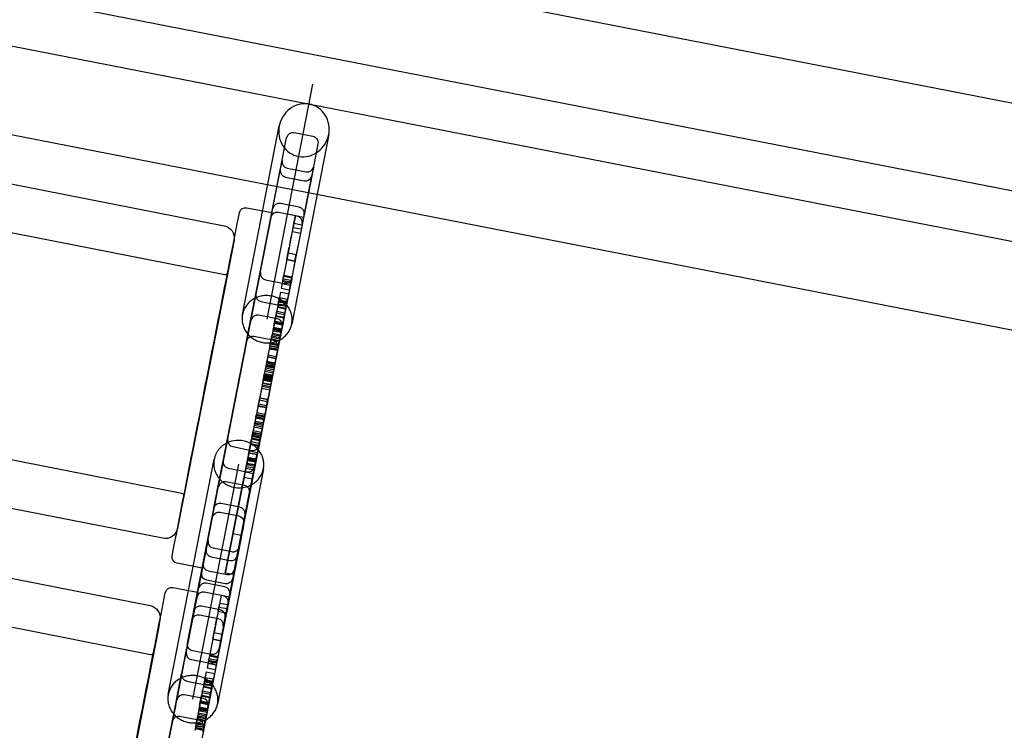
# Model space of a CAD drawing. Units: millimetres. Extents: x 98321 to 127470, y -10936 to 6803.
# Drawn here: x 111953 to 112346, y -2598 to -2315 of the extents above; entities that cross this region are included whole.
import ezdxf

# ---------------------------------------------------------------- set-up
doc = ezdxf.new("R2010")
doc.units = ezdxf.units.MM
doc.header["$LTSCALE"] = 500
doc.layers.add('Make2D', color=7, linetype='Continuous', true_color=0x000000)
doc.layers.add('Rope$SPEED TUNNEL FOM STEPPER  ROPE', color=40, linetype='Continuous', true_color=0xffbf00)

msp = doc.modelspace()

# ---------------------------------------------------------------- linework, layer by layer
at = {"layer": 'Make2D', "color": 18, "lineweight": -3, "true_color": 0x000000}
for p, q in [((110981.792, -2081.302), (112654.943, -2408.108)), ((110898.845, -2099.613), (112702.03, -2452.368)), ((112698.19, -2471.996), (110895.006, -2119.241)), ((112637.901, -2495.359), (110964.747, -2168.553)), ((111558.699, -2303.875), (112034.923, -2397.292)), ((111551.107, -2321.799), (112035.181, -2416.756)), ((112042.215, -2432.648), (112056.878, -2357.501)), ((112076.594, -2360.89), (112061.845, -2436.478)), ((112062.84, -2360.121), (112070.315, -2361.587)), ((112054.385, -2390.186), (112058.059, -2371.447)), ((112070.489, -2374.041), (112066.906, -2392.305)), ((112070.524, -2373.87), (112070.489, -2374.041)), ((112053.764, -2393.025), (112057.296, -2375.005)), ((112057.302, -2374.975), (112057.296, -2375.004)), ((112059.316, -2377.896), (112066.794, -2379.363)), ((112060.078, -2374.345), (112067.556, -2375.812)), ((112069.763, -2377.42), (112067.876, -2386.996)), ((112064.797, -2389.874), (112057.32, -2388.407)), ((112067.876, -2386.996), (112066.539, -2393.827)), ((112044.02, -2390.087), (112053.962, -2392.038)), ((112053.99, -2392.043), (112045.077, -2437.146)), ((112053.22, -2396.087), (112053.99, -2392.043)), ((112053.623, -2393.736), (112053.764, -2393.025)), ((112053.962, -2392.038), (112053.99, -2392.043)), ((112064.036, -2393.425), (112056.558, -2391.958)), ((112063.346, -2393.201), (112061.825, -2400.945)), ((112062.723, -2396.425), (112063.346, -2393.201)), ((112063.346, -2393.201), (112066.588, -2393.837)), ((112066.588, -2393.837), (112065.066, -2401.581)), ((112065.963, -2397.064), (112066.588, -2393.837)), ((112066.539, -2393.827), (112066.05, -2396.345)), ((112066.906, -2392.306), (112066.812, -2392.795)), ((112062.104, -2399.585), (112062.715, -2396.427)), ((112065.954, -2397.062), (112062.715, -2396.427)), ((112065.956, -2397.063), (112065.346, -2400.221)), ((112061.825, -2400.945), (112060.428, -2408.07)), ((112062.104, -2399.585), (112065.333, -2400.219)), ((112065.651, -2398.678), (112062.41, -2398.043)), ((112065.066, -2401.581), (112063.669, -2408.706)), ((112061.051, -2404.945), (112061.671, -2401.789)), ((112064.292, -2405.581), (112063.676, -2408.707)), ((112064.912, -2402.425), (112064.292, -2405.581)), ((112018.068, -2503.993), (111533.994, -2409.037)), ((112038.246, -2406.422), (112027.66, -2460.581)), ((112060.427, -2408.07), (112059.9, -2410.751)), ((112059.918, -2410.702), (112060.888, -2405.787)), ((112063.645, -2408.859), (112060.404, -2408.223)), ((112060.427, -2408.07), (112063.668, -2408.706)), ((112060.888, -2405.787), (112060.889, -2405.784)), ((112063.668, -2408.706), (112063.141, -2411.386)), ((112063.159, -2411.338), (112063.68, -2408.708)), ((112059.9, -2410.751), (112058.609, -2417.35)), ((112059.9, -2410.751), (112063.141, -2411.386)), ((112063.151, -2411.336), (112059.918, -2410.702)), ((112063.141, -2411.386), (112061.851, -2417.986)), ((112036.342, -2416.023), (112027.564, -2460.556)), ((112045.702, -2434.697), (112049.375, -2415.966)), ((112058.609, -2417.35), (112058.182, -2419.493)), ((112058.413, -2418.383), (112058.613, -2417.351)), ((112058.609, -2417.35), (112061.851, -2417.986)), ((112058.686, -2416.973), (112061.927, -2417.609)), ((112051.395, -2418.861), (112058.872, -2420.328)), ((112058.182, -2419.493), (112057.657, -2422.163)), ((112058.192, -2419.495), (112058.004, -2420.463)), ((112061.245, -2421.099), (112058.004, -2420.463)), ((112058.188, -2419.494), (112061.423, -2420.129)), ((112058.275, -2419.065), (112061.509, -2419.699)), ((112058.28, -2419.062), (112058.413, -2418.383)), ((112058.413, -2418.383), (112061.648, -2419.018)), ((112061.841, -2418.386), (112059.171, -2431.955)), ((112061.423, -2420.129), (112060.898, -2422.799)), ((112061.433, -2420.131), (112061.245, -2421.099)), ((112061.851, -2417.986), (112061.423, -2420.129)), ((112061.52, -2419.702), (112061.654, -2419.019)), ((112045.071, -2437.145), (112047.534, -2424.547)), ((112047.541, -2424.513), (112047.535, -2424.542)), ((112057.351, -2423.724), (112056.954, -2425.742)), ((112057.351, -2423.724), (112060.592, -2424.36)), ((112057.657, -2422.163), (112060.898, -2422.799)), ((112060.592, -2424.36), (112060.196, -2426.378)), ((112010.476, -2521.917), (111534.252, -2428.5)), ((112049.555, -2427.433), (112057.033, -2428.9)), ((112056.954, -2425.742), (112055.497, -2433.192)), ((112056.747, -2426.815), (112056.18, -2429.748)), ((112060.001, -2426.958), (112056.326, -2445.689)), ((112059.607, -2429.465), (112056.366, -2428.829)), ((112056.461, -2428.361), (112059.702, -2428.996)), ((112056.462, -2428.345), (112056.591, -2427.689)), ((112056.588, -2427.668), (112059.819, -2428.302)), ((112056.599, -2427.662), (112056.637, -2427.465)), ((112056.605, -2427.618), (112059.846, -2428.254)), ((112059.872, -2428.029), (112056.648, -2427.397)), ((112056.75, -2426.866), (112059.984, -2427.5)), ((112056.753, -2426.816), (112059.988, -2427.451)), ((112056.754, -2426.812), (112056.961, -2425.741)), ((112056.93, -2425.945), (112060.156, -2426.578)), ((112060.196, -2426.378), (112058.737, -2433.833)), ((112059.876, -2428.033), (112059.421, -2430.384)), ((112059.833, -2428.304), (112059.456, -2430.232)), ((112059.703, -2428.992), (112059.702, -2428.996)), ((112059.84, -2428.298), (112059.878, -2428.102)), ((112059.851, -2427.424), (112059.968, -2427.125)), ((112059.874, -2428.095), (112059.873, -2428.1)), ((112059.988, -2427.451), (112059.877, -2428.025)), ((112059.994, -2427.452), (112060.162, -2426.585)), ((112060.163, -2426.579), (112060.202, -2426.378)), ((112056.114, -2434.39), (112048.636, -2432.923)), ((112055.737, -2432.02), (112055.448, -2433.515)), ((112055.542, -2433.038), (112058.781, -2433.673)), ((112055.737, -2432.02), (112058.968, -2432.654)), ((112055.739, -2432.02), (112055.874, -2431.321)), ((112055.874, -2431.321), (112059.115, -2431.957)), ((112056.18, -2429.748), (112059.421, -2430.384)), ((112059.456, -2430.232), (112056.215, -2429.597)), ((112059.171, -2431.955), (112058.129, -2437.308)), ((112058.978, -2432.656), (112058.689, -2434.151)), ((112059.115, -2431.957), (112058.978, -2432.656)), ((112055.08, -2435.276), (112054.334, -2439.135)), ((112054.713, -2437.208), (112055.498, -2433.199)), ((112054.922, -2436.127), (112058.157, -2436.762)), ((112055.016, -2435.711), (112054.973, -2435.932)), ((112054.973, -2435.932), (112058.215, -2436.568)), ((112055.448, -2433.515), (112055.016, -2435.711)), ((112055.016, -2435.711), (112058.242, -2436.344)), ((112055.489, -2433.196), (112055.08, -2435.276)), ((112055.08, -2435.276), (112058.321, -2435.912)), ((112058.668, -2434.147), (112055.448, -2433.515)), ((112055.489, -2433.196), (112058.73, -2433.832)), ((112058.321, -2435.912), (112057.575, -2439.771)), ((112058.134, -2437.281), (112058.158, -2436.797)), ((112058.257, -2436.347), (112058.215, -2436.568)), ((112058.689, -2434.151), (112058.257, -2436.347)), ((112058.73, -2433.832), (112058.321, -2435.912)), ((112045.022, -2437.43), (112034.477, -2491.192)), ((112043.863, -2443.268), (112045.071, -2437.145)), ((112054.312, -2439.275), (112053.93, -2441.231)), ((112054.054, -2440.602), (112057.295, -2441.238)), ((112054.153, -2440.096), (112057.394, -2440.731)), ((112054.334, -2439.135), (112054.308, -2439.274)), ((112057.549, -2439.909), (112054.308, -2439.274)), ((112054.45, -2438.584), (112054.427, -2438.69)), ((112054.427, -2438.69), (112057.662, -2439.324)), ((112054.45, -2438.569), (112057.691, -2439.205)), ((112057.691, -2439.22), (112054.45, -2438.584)), ((112054.454, -2438.568), (112054.46, -2438.535)), ((112054.46, -2438.535), (112054.483, -2438.427)), ((112054.46, -2438.535), (112057.696, -2439.169)), ((112054.483, -2438.427), (112054.551, -2438.08)), ((112054.483, -2438.427), (112057.712, -2439.061)), ((112054.623, -2437.714), (112054.546, -2438.077)), ((112054.546, -2438.077), (112057.784, -2438.712)), ((112054.623, -2437.714), (112057.864, -2438.35)), ((112057.553, -2439.91), (112057.172, -2441.862)), ((112057.575, -2439.771), (112057.549, -2439.909)), ((112057.695, -2439.205), (112057.702, -2439.171)), ((112057.702, -2439.171), (112057.724, -2439.063)), ((112057.724, -2439.063), (112057.792, -2438.718)), ((112057.864, -2438.35), (112057.788, -2438.71)), ((112043.863, -2443.268), (112043.829, -2443.436)), ((112054.275, -2442.962), (112046.797, -2441.495)), ((112053.284, -2444.417), (112053.156, -2445.071)), ((112053.17, -2445.04), (112053.397, -2443.908)), ((112053.387, -2443.901), (112053.284, -2444.417)), ((112053.284, -2444.417), (112056.525, -2445.053)), ((112053.328, -2444.292), (112056.555, -2444.925)), ((112053.923, -2441.23), (112053.387, -2443.901)), ((112053.397, -2443.908), (112053.923, -2441.232)), ((112053.397, -2443.908), (112056.625, -2444.541)), ((112053.673, -2442.522), (112056.914, -2443.157)), ((112056.93, -2443.106), (112053.689, -2442.47)), ((112053.829, -2441.757), (112057.066, -2442.392)), ((112053.838, -2441.68), (112057.074, -2442.315)), ((112053.843, -2441.681), (112053.931, -2441.234)), ((112053.929, -2441.231), (112057.165, -2441.866)), ((112056.405, -2445.708), (112056.638, -2444.544)), ((112056.628, -2444.537), (112056.525, -2445.053)), ((112057.165, -2441.866), (112056.628, -2444.537)), ((112056.638, -2444.544), (112057.075, -2442.32)), ((112057.077, -2442.312), (112057.164, -2441.867)), ((112052.746, -2447.163), (112050.93, -2456.458)), ((112052.448, -2448.764), (112051.771, -2452.205)), ((112052.448, -2448.764), (112055.689, -2449.4)), ((112053.156, -2445.071), (112052.746, -2447.163)), ((112052.92, -2446.307), (112056.157, -2446.942)), ((112052.942, -2446.176), (112056.18, -2446.811)), ((112053.158, -2445.145), (112052.992, -2445.987)), ((112052.992, -2445.987), (112056.233, -2446.622)), ((112053.015, -2445.899), (112056.251, -2446.534)), ((112053.027, -2445.774), (112056.268, -2446.409)), ((112053.152, -2445.201), (112056.388, -2445.835)), ((112053.178, -2445.041), (112053.158, -2445.145)), ((112056.307, -2445.763), (112053.158, -2445.145)), ((112053.162, -2445.072), (112056.397, -2445.707)), ((112053.19, -2444.993), (112056.431, -2445.629)), ((112055.987, -2447.799), (112054.041, -2457.759)), ((112056.397, -2445.707), (112055.987, -2447.799)), ((112056.399, -2445.781), (112056.233, -2446.622)), ((112056.295, -2445.853), (112056.29, -2445.88)), ((112056.302, -2445.816), (112056.295, -2445.853)), ((112056.326, -2445.689), (112056.302, -2445.816)), ((112056.307, -2445.763), (112056.312, -2445.69)), ((112056.312, -2445.69), (112056.316, -2445.606)), ((112056.383, -2445.778), (112056.313, -2445.764)), ((112056.525, -2445.053), (112056.397, -2445.707)), ((112056.413, -2445.71), (112056.399, -2445.781)), ((112051.709, -2452.519), (112051.661, -2452.769)), ((112051.709, -2452.519), (112054.945, -2453.154)), ((112051.823, -2451.956), (112055.052, -2452.589)), ((112051.866, -2451.734), (112055.107, -2452.37)), ((112055.149, -2452.086), (112051.911, -2451.451)), ((112052.297, -2449.475), (112055.539, -2450.11)), ((112052.3, -2449.517), (112055.542, -2450.153)), ((112055.159, -2452.091), (112054.95, -2453.155)), ((112055.542, -2450.153), (112055.164, -2452.087)), ((112055.543, -2450.153), (112055.689, -2449.4)), ((111529.152, -2455.3), (112005.376, -2548.716)), ((112050.919, -2456.459), (112050.406, -2459.069)), ((112050.69, -2457.687), (112050.916, -2456.473)), ((112050.929, -2456.461), (112050.758, -2457.338)), ((112050.919, -2456.459), (112054.16, -2457.095)), ((112050.935, -2456.455), (112050.934, -2456.46)), ((112050.997, -2456.144), (112054.238, -2456.779)), ((112051.175, -2455.234), (112054.416, -2455.869)), ((112051.285, -2454.655), (112054.524, -2455.29)), ((112051.545, -2453.367), (112051.404, -2454.094)), ((112054.645, -2454.73), (112051.404, -2454.094)), ((112051.662, -2452.77), (112051.545, -2453.367)), ((112051.545, -2453.367), (112054.775, -2454)), ((112051.571, -2453.242), (112054.812, -2453.878)), ((112051.639, -2452.89), (112054.874, -2453.524)), ((112051.661, -2452.769), (112054.902, -2453.404)), ((112054.786, -2454.003), (112054.645, -2454.73)), ((112054.903, -2453.408), (112054.786, -2454.003)), ((112054.95, -2453.155), (112054.902, -2453.404)), ((112027.66, -2460.581), (112016.197, -2518.546)), ((112027.564, -2460.556), (112018.867, -2505.116)), ((112050.406, -2459.069), (112049.083, -2465.843)), ((112050.476, -2458.809), (112050.105, -2460.707)), ((112050.411, -2459.07), (112050.229, -2460.033)), ((112050.229, -2460.033), (112053.47, -2460.669)), ((112050.269, -2459.873), (112053.51, -2460.509)), ((112050.461, -2458.803), (112053.699, -2459.438)), ((112050.47, -2458.805), (112050.69, -2457.687)), ((112053.736, -2459.258), (112050.511, -2458.625)), ((112050.606, -2458.145), (112053.829, -2458.777)), ((112053.887, -2458.504), (112050.659, -2457.871)), ((112050.69, -2457.687), (112053.92, -2458.321)), ((112050.706, -2457.649), (112053.931, -2458.281)), ((112050.758, -2457.338), (112053.989, -2457.971)), ((112050.843, -2456.95), (112054.075, -2457.584)), ((112050.85, -2456.904), (112054.091, -2457.54)), ((112054.128, -2457.317), (112050.893, -2456.682)), ((112053.647, -2459.705), (112052.325, -2466.479)), ((112053.718, -2459.442), (112053.346, -2461.343)), ((112053.652, -2459.707), (112053.47, -2460.669)), ((112054.16, -2457.095), (112053.647, -2459.705)), ((112053.711, -2459.441), (112053.931, -2458.323)), ((112053.752, -2459.261), (112053.736, -2459.258)), ((112053.829, -2458.777), (112053.841, -2458.78)), ((112053.848, -2458.781), (112053.848, -2458.778)), ((112053.895, -2458.506), (112053.887, -2458.504)), ((112053.9, -2458.505), (112053.9, -2458.507)), ((112053.931, -2458.323), (112054.157, -2457.109)), ((112053.931, -2458.281), (112053.947, -2458.285)), ((112053.989, -2457.971), (112053.999, -2457.973)), ((112049.613, -2463.184), (112049.17, -2465.447)), ((112049.985, -2461.298), (112049.613, -2463.182)), ((112049.837, -2462.052), (112053.078, -2462.688)), ((112049.985, -2461.298), (112053.226, -2461.934)), ((112050.105, -2460.707), (112053.346, -2461.343)), ((112052.854, -2463.817), (112052.392, -2466.176)), ((112053.226, -2461.934), (112052.854, -2463.817)), ((112048.833, -2467.073), (112048.324, -2469.665)), ((112048.424, -2469.17), (112048.685, -2467.885)), ((112048.61, -2468.288), (112048.473, -2468.986)), ((112048.61, -2468.288), (112051.836, -2468.921)), ((112048.685, -2467.885), (112049.086, -2465.845)), ((112049.083, -2465.843), (112048.833, -2467.073)), ((112052.123, -2467.467), (112048.899, -2466.835)), ((112052.288, -2466.715), (112049.047, -2466.079)), ((112049.089, -2465.844), (112052.325, -2466.479)), ((112052.074, -2467.709), (112051.565, -2470.301)), ((112051.926, -2468.521), (112052.327, -2466.482)), ((112052.325, -2466.479), (112052.074, -2467.709)), ((112052.134, -2467.469), (112052.123, -2467.467)), ((112048.324, -2469.665), (112047.498, -2473.909)), ((112047.925, -2471.774), (112051.166, -2472.41)), ((112048.276, -2470.001), (112047.929, -2471.775)), ((112048.473, -2468.986), (112048.276, -2470.001)), ((112048.424, -2469.17), (112051.665, -2469.806)), ((112048.473, -2468.986), (112051.703, -2469.62)), ((112051.565, -2470.301), (112050.739, -2474.545)), ((112051.518, -2470.636), (112051.17, -2472.411)), ((112051.714, -2469.622), (112051.518, -2470.636)), ((112051.665, -2469.806), (112051.926, -2468.521)), ((112051.851, -2468.923), (112051.714, -2469.622)), ((112051.836, -2468.921), (112051.851, -2468.923)), ((111521.56, -2473.223), (112005.634, -2568.18)), ((112047.595, -2473.348), (112045.518, -2483.896)), ((112047.054, -2476.21), (112046.51, -2478.99)), ((112047.047, -2476.181), (112050.276, -2476.814)), ((112047.055, -2476.182), (112047.05, -2476.207)), ((112047.05, -2476.207), (112050.291, -2476.843)), ((112047.052, -2476.182), (112047.146, -2475.699)), ((112047.496, -2473.916), (112047.149, -2475.699)), ((112047.154, -2475.695), (112050.388, -2476.33)), ((112047.264, -2475.139), (112050.497, -2475.773)), ((112047.497, -2473.914), (112050.725, -2474.547)), ((112047.511, -2473.861), (112050.749, -2474.496)), ((112047.586, -2473.515), (112047.557, -2473.667)), ((112050.798, -2474.303), (112047.557, -2473.667)), ((112047.586, -2473.396), (112050.827, -2474.032)), ((112047.588, -2473.514), (112047.702, -2472.935)), ((112047.596, -2473.343), (112050.838, -2473.979)), ((112047.701, -2472.934), (112047.732, -2472.773)), ((112050.942, -2473.57), (112047.701, -2472.934)), ((112047.732, -2472.773), (112047.789, -2472.478)), ((112047.787, -2472.473), (112051.029, -2473.109)), ((112050.837, -2473.984), (112048.759, -2484.532)), ((112050.294, -2476.814), (112050.733, -2474.548)), ((112050.827, -2474.151), (112050.798, -2474.303)), ((112050.829, -2474.151), (112050.943, -2473.571)), ((112050.837, -2473.984), (112050.838, -2473.979)), ((112050.942, -2473.57), (112050.973, -2473.409)), ((112050.973, -2473.409), (112051.166, -2472.41)), ((112045.954, -2481.773), (112046.494, -2479.02)), ((112046.332, -2479.793), (112045.972, -2481.629)), ((112046.378, -2479.645), (112046.046, -2481.362)), ((112046.329, -2479.792), (112049.566, -2480.427)), ((112046.379, -2479.643), (112046.378, -2479.645)), ((112046.378, -2479.645), (112049.603, -2480.278)), ((112046.63, -2478.288), (112046.487, -2479.018)), ((112046.507, -2478.989), (112049.724, -2479.62)), ((112046.803, -2477.512), (112050.015, -2478.142)), ((112046.932, -2476.856), (112050.159, -2477.489)), ((112049.743, -2479.619), (112049.195, -2482.409)), ((112049.87, -2478.92), (112049.213, -2482.265)), ((112049.623, -2480.282), (112049.751, -2479.63)), ((112049.724, -2479.62), (112049.737, -2479.623)), ((112049.888, -2478.924), (112049.752, -2479.621)), ((112050.031, -2478.145), (112049.879, -2478.922)), ((112050.015, -2478.142), (112050.04, -2478.147)), ((112050.288, -2476.816), (112050.031, -2478.145)), ((112050.295, -2476.847), (112050.04, -2478.147)), ((112050.283, -2476.815), (112050.288, -2476.816)), ((112050.287, -2476.824), (112050.299, -2476.826)), ((112032.66, -2501.203), (112036.332, -2482.476)), ((112045.518, -2483.896), (112044.31, -2490.055)), ((112045.297, -2485.118), (112045.838, -2482.365)), ((112045.498, -2484.149), (112045.816, -2482.507)), ((112045.65, -2483.353), (112048.867, -2483.984)), ((112045.974, -2481.629), (112045.83, -2482.363)), ((112049.048, -2483.064), (112045.83, -2482.433)), ((112049.143, -2482.585), (112045.902, -2481.949)), ((112049.259, -2481.992), (112046.046, -2481.362)), ((112046.164, -2480.763), (112049.376, -2481.393)), ((112046.25, -2480.318), (112049.467, -2480.949)), ((112048.582, -2485.54), (112049.053, -2483.143)), ((112048.867, -2483.984), (112048.891, -2483.989)), ((112049.071, -2483.068), (112049.048, -2483.064)), ((112049.053, -2483.143), (112049.197, -2482.41)), ((112049.287, -2481.997), (112049.259, -2481.992)), ((112049.618, -2480.287), (112049.287, -2481.997)), ((112049.467, -2480.949), (112049.491, -2480.954)), ((112038.352, -2485.367), (112045.83, -2486.833)), ((112044.326, -2490.055), (112044.737, -2487.978)), ((112044.732, -2487.977), (112045.297, -2485.118)), ((112047.974, -2488.613), (112044.732, -2487.977)), ((112047.974, -2488.544), (112044.757, -2487.913)), ((112048.12, -2487.789), (112044.905, -2487.158)), ((112045.303, -2485.119), (112045.159, -2485.853)), ((112045.404, -2484.626), (112045.462, -2484.325)), ((112048.627, -2485.259), (112045.404, -2484.626)), ((112045.498, -2484.149), (112048.725, -2484.782)), ((112048.759, -2484.532), (112047.551, -2490.691)), ((112048.762, -2485.07), (112047.556, -2491.184)), ((112048.399, -2486.49), (112047.998, -2488.549)), ((112048.146, -2487.794), (112048.12, -2487.789)), ((112048.396, -2486.488), (112048.54, -2485.754)), ((112048.562, -2485.535), (112048.597, -2485.468)), ((112048.597, -2485.468), (112048.761, -2485.07)), ((112048.798, -2484.892), (112048.762, -2485.07)), ((112012.652, -2584.155), (112030.946, -2490.398)), ((112033.456, -2496.374), (112034.493, -2491.048)), ((112034.477, -2491.192), (112033.533, -2496.017)), ((112038.439, -2520.132), (112044.318, -2490.053)), ((112041.68, -2520.767), (112047.558, -2490.692)), ((112044.31, -2490.055), (112042.446, -2499.53)), ((112043.972, -2491.892), (112043.918, -2492.171)), ((112044.316, -2490.139), (112043.972, -2491.892)), ((112043.972, -2491.892), (112047.193, -2492.524)), ((112044.182, -2490.843), (112044.183, -2490.841)), ((112044.182, -2490.843), (112047.419, -2491.478)), ((112044.243, -2490.531), (112047.484, -2491.167)), ((112044.294, -2490.254), (112047.535, -2490.89)), ((112047.549, -2490.775), (112044.308, -2490.14)), ((112044.31, -2490.055), (112047.551, -2490.691)), ((112044.426, -2489.583), (112047.667, -2490.218)), ((112047.556, -2491.184), (112045.086, -2503.814)), ((112047.551, -2490.691), (112045.687, -2500.166)), ((112047.557, -2490.777), (112047.213, -2492.528)), ((112047.566, -2490.694), (112047.978, -2488.614)), ((112047.982, -2488.546), (112047.974, -2488.544)), ((112047.991, -2488.548), (112047.986, -2488.547)), ((112050.576, -2494.228), (112032.281, -2587.986)), ((112036.513, -2493.939), (112043.991, -2495.406)), ((112043.26, -2495.424), (112042.456, -2499.533)), ((112046.858, -2493.967), (112043.247, -2512.386)), ((112043.257, -2495.426), (112046.495, -2496.061)), ((112046.754, -2494.739), (112043.518, -2494.104)), ((112043.919, -2492.173), (112043.69, -2493.346)), ((112046.797, -2493.955), (112043.69, -2493.346)), ((112047.039, -2493.299), (112043.823, -2492.668)), ((112047.134, -2492.802), (112043.918, -2492.171)), ((112046.759, -2494.74), (112046.754, -2494.739)), ((112046.903, -2493.976), (112046.801, -2493.956)), ((112046.959, -2493.464), (112046.858, -2493.967)), ((112046.931, -2493.982), (112046.903, -2493.976)), ((112047.16, -2492.81), (112046.931, -2493.982)), ((112047.063, -2493.303), (112047.039, -2493.299)), ((112047.064, -2493.303), (112047.063, -2493.303)), ((112047.159, -2492.807), (112047.134, -2492.802)), ((112047.213, -2492.528), (112047.159, -2492.807)), ((112033.463, -2496.375), (112026.175, -2533.841)), ((112030.821, -2509.769), (112033.456, -2496.374)), ((112042.446, -2499.53), (112035.367, -2535.766)), ((112035.367, -2535.766), (112042.448, -2499.531)), ((112043.071, -2500.895), (112035.594, -2499.429)), ((112042.83, -2497.583), (112046.071, -2498.219)), ((112046.5, -2496.061), (112045.697, -2500.17)), ((112045.687, -2500.166), (112038.608, -2536.401)), ((112038.608, -2536.401), (112045.689, -2500.168)), ((112045.115, -2503.241), (112045.088, -2502.96)), ((112045.092, -2503.787), (112045.115, -2503.243)), ((112045.086, -2503.816), (112045.087, -2503.814)), ((112030.821, -2509.772), (112030.786, -2509.942)), ((112030.786, -2509.943), (112030.787, -2509.941)), ((112033.293, -2511.545), (112040.768, -2513.011)), ((112041.232, -2509.468), (112033.755, -2508.001)), ((112024.837, -2541.61), (112028.512, -2522.871)), ((112041.661, -2520.764), (112038.439, -2520.132)), ((112041.68, -2520.767), (112041.661, -2520.764)), ((112024.217, -2544.449), (112027.749, -2526.431)), ((112030.531, -2525.77), (112038.009, -2527.236)), ((112040.943, -2525.462), (112037.359, -2543.73)), ((112040.977, -2525.294), (112040.943, -2525.462)), ((112029.769, -2529.32), (112037.247, -2530.787)), ((112040.215, -2528.844), (112038.328, -2538.421)), ((112026.109, -2533.828), (112016.205, -2531.885)), ((112024.751, -2541.332), (112026.572, -2532.007)), ((112026.175, -2533.841), (112026.109, -2533.828)), ((112028.592, -2534.904), (112036.069, -2536.371)), ((112039.038, -2534.426), (112038.863, -2535.304)), ((112022.137, -2554.291), (112025.721, -2536.023)), ((112025.721, -2536.023), (112025.81, -2535.56)), ((112027.83, -2538.455), (112035.307, -2539.921)), ((112038.242, -2538.143), (112034.564, -2556.901)), ((112038.608, -2536.401), (112035.367, -2535.766)), ((112038.863, -2535.304), (112035.661, -2551.618)), ((112038.328, -2538.421), (112036.992, -2545.251)), ((112038.276, -2537.976), (112038.242, -2538.143)), ((112014.473, -2541.512), (112024.274, -2543.434)), ((112022.899, -2550.74), (112024.751, -2541.332)), ((112035.25, -2541.298), (112027.773, -2539.832)), ((112024.443, -2543.467), (112017.969, -2576.171)), ((112023.673, -2547.511), (112024.443, -2543.467)), ((112024.076, -2545.16), (112024.217, -2544.449)), ((112024.274, -2543.434), (112024.443, -2543.467)), ((112034.488, -2544.849), (112027.011, -2543.382)), ((112033.799, -2544.625), (112032.277, -2552.37)), ((112033.799, -2544.625), (112037.04, -2545.261)), ((112037.04, -2545.261), (112035.519, -2553.005)), ((112036.992, -2545.251), (112036.503, -2547.769)), ((112037.359, -2543.73), (112037.265, -2544.22)), ((112033.31, -2550.433), (112025.833, -2548.966)), ((112032.557, -2551.009), (112033.168, -2547.851)), ((112036.09, -2550.1), (112032.863, -2549.467)), ((112036.409, -2548.487), (112033.168, -2547.851)), ((112036.409, -2548.487), (112035.798, -2551.645)), ((112022.137, -2554.29), (112022.103, -2554.457)), ((112032.545, -2553.983), (112025.071, -2552.516)), ((112032.277, -2552.37), (112030.881, -2559.494)), ((112031.504, -2556.37), (112032.124, -2553.213)), ((112032.557, -2551.009), (112035.786, -2551.643)), ((112035.519, -2553.005), (112034.122, -2560.13)), ((112035.365, -2553.849), (112034.745, -2557.005)), ((112035.331, -2553.322), (112035.325, -2553.351)), ((112035.661, -2551.618), (112035.331, -2553.322)), ((112008.699, -2557.846), (111998.113, -2612.005)), ((112030.37, -2562.126), (112031.341, -2557.211)), ((112031.341, -2557.211), (112031.342, -2557.209)), ((112034.745, -2557.005), (112034.129, -2560.132)), ((112030.353, -2562.175), (112029.062, -2568.775)), ((112030.879, -2559.494), (112030.353, -2562.175)), ((112030.353, -2562.175), (112033.594, -2562.811)), ((112033.612, -2562.762), (112030.37, -2562.126)), ((112034.098, -2560.283), (112030.857, -2559.647)), ((112030.879, -2559.494), (112034.121, -2560.13)), ((112034.121, -2560.13), (112033.594, -2562.811)), ((112033.612, -2562.762), (112034.133, -2560.132)), ((112010.385, -2614.627), (112020.259, -2564.358)), ((112033.594, -2562.811), (112032.303, -2569.41)), ((112006.795, -2567.447), (111998.017, -2611.98)), ((112016.155, -2586.121), (112019.828, -2567.39)), ((112021.848, -2570.285), (112029.325, -2571.752)), ((112029.787, -2568.208), (112022.309, -2566.741)), ((112029.062, -2568.775), (112028.635, -2570.917)), ((112028.732, -2570.49), (112028.866, -2569.807)), ((112028.866, -2569.807), (112032.101, -2570.442)), ((112029.068, -2568.776), (112032.303, -2569.41)), ((112029.139, -2568.398), (112032.38, -2569.033)), ((112032.294, -2569.81), (112029.624, -2583.379)), ((112032.303, -2569.41), (112031.876, -2571.553)), ((112031.973, -2571.126), (112032.107, -2570.443)), ((112028.635, -2570.917), (112028.11, -2573.588)), ((112028.11, -2573.588), (112031.351, -2574.223)), ((112028.645, -2570.919), (112028.457, -2571.887)), ((112031.698, -2572.523), (112028.457, -2571.887)), ((112028.635, -2570.917), (112031.876, -2571.553)), ((112028.728, -2570.489), (112031.962, -2571.124)), ((112031.876, -2571.553), (112031.351, -2574.223)), ((112031.886, -2571.556), (112031.698, -2572.523)), ((112015.524, -2588.569), (112017.987, -2575.972)), ((112017.969, -2576.171), (112015.53, -2588.57)), ((112017.993, -2575.937), (112017.988, -2575.966)), ((112027.407, -2577.167), (112025.948, -2584.621)), ((112027.041, -2579.093), (112027.414, -2577.166)), ((112027.2, -2578.239), (112030.441, -2578.875)), ((112027.203, -2578.29), (112030.437, -2578.924)), ((112027.383, -2577.37), (112030.625, -2578.005)), ((112027.804, -2575.149), (112027.407, -2577.167)), ((112027.804, -2575.149), (112031.045, -2575.784)), ((112030.648, -2577.802), (112029.191, -2585.252)), ((112030.283, -2579.728), (112030.655, -2577.802)), ((112031.045, -2575.784), (112030.648, -2577.802)), ((112020.008, -2578.858), (112027.486, -2580.324)), ((112026.633, -2581.173), (112029.874, -2581.808)), ((112027.046, -2579.089), (112026.668, -2581.021)), ((112029.903, -2581.655), (112026.668, -2581.021)), ((112030.454, -2578.382), (112026.778, -2597.116)), ((112030.06, -2580.889), (112026.818, -2580.254)), ((112026.914, -2579.785), (112030.155, -2580.421)), ((112026.915, -2579.77), (112026.915, -2579.766)), ((112027.041, -2579.093), (112030.272, -2579.726)), ((112027.058, -2579.042), (112030.299, -2579.678)), ((112030.325, -2579.453), (112027.101, -2578.821)), ((112029.909, -2581.655), (112029.909, -2581.657)), ((112030.158, -2580.406), (112030.155, -2580.421)), ((112030.156, -2580.405), (112030.289, -2579.728)), ((112030.304, -2578.848), (112030.421, -2578.549)), ((112026.567, -2585.814), (112019.089, -2584.347)), ((112025.166, -2588.632), (112025.951, -2584.622)), ((112025.901, -2584.939), (112025.469, -2587.135)), ((112025.942, -2584.62), (112025.533, -2586.7)), ((112026.19, -2583.444), (112025.901, -2584.939)), ((112029.125, -2585.572), (112025.901, -2584.939)), ((112025.943, -2584.62), (112029.183, -2585.256)), ((112025.995, -2584.462), (112029.233, -2585.097)), ((112026.19, -2583.444), (112029.422, -2584.078)), ((112026.192, -2583.444), (112026.327, -2582.745)), ((112026.327, -2582.745), (112029.568, -2583.381)), ((112029.624, -2583.379), (112028.582, -2588.732)), ((112029.142, -2585.575), (112028.71, -2587.771)), ((112029.183, -2585.256), (112028.774, -2587.336)), ((112029.431, -2584.08), (112029.142, -2585.575)), ((112029.568, -2583.381), (112029.431, -2584.08)), ((112014.316, -2594.692), (112015.524, -2588.569)), ((112015.475, -2588.854), (112014.344, -2594.608)), ((112016.121, -2586.289), (112016.121, -2586.288)), ((112025.533, -2586.7), (112024.787, -2590.559)), ((112024.903, -2589.993), (112028.144, -2590.629)), ((112028.144, -2590.644), (112024.903, -2590.008)), ((112024.906, -2589.994), (112024.913, -2589.959)), ((112024.913, -2589.959), (112024.936, -2589.852)), ((112024.913, -2589.959), (112028.149, -2590.594)), ((112024.936, -2589.852), (112025.004, -2589.505)), ((112024.936, -2589.852), (112028.165, -2590.485)), ((112025.076, -2589.139), (112024.999, -2589.501)), ((112024.999, -2589.501), (112028.237, -2590.136)), ((112025.076, -2589.139), (112028.317, -2589.774)), ((112025.375, -2587.551), (112028.61, -2588.186)), ((112025.469, -2587.135), (112025.426, -2587.356)), ((112025.426, -2587.356), (112028.667, -2587.992)), ((112025.469, -2587.135), (112028.695, -2587.768)), ((112025.533, -2586.7), (112028.774, -2587.336)), ((112028.774, -2587.336), (112028.028, -2591.195)), ((112028.317, -2589.774), (112028.241, -2590.133)), ((112028.587, -2588.705), (112028.611, -2588.224)), ((112028.71, -2587.771), (112028.667, -2587.992)), ((112024.722, -2594.385), (112017.25, -2592.92)), ((112024.376, -2592.654), (112023.84, -2595.325)), ((112023.85, -2595.332), (112024.376, -2592.658)), ((112024.126, -2593.946), (112027.358, -2594.58)), ((112027.383, -2594.53), (112024.142, -2593.894)), ((112024.282, -2593.181), (112027.512, -2593.815)), ((112024.291, -2593.105), (112027.532, -2593.74)), ((112024.38, -2592.655), (112027.618, -2593.29)), ((112024.765, -2590.698), (112024.383, -2592.656)), ((112024.507, -2592.026), (112027.748, -2592.662)), ((112024.606, -2591.52), (112027.847, -2592.156)), ((112024.787, -2590.559), (112024.76, -2590.698)), ((112028.002, -2591.334), (112024.76, -2590.698)), ((112024.88, -2590.114), (112028.114, -2590.748)), ((112027.618, -2593.29), (112027.081, -2595.961)), ((112028.006, -2591.334), (112027.624, -2593.291)), ((112028.028, -2591.195), (112028.002, -2591.334)), ((112028.148, -2590.63), (112028.154, -2590.595)), ((112028.154, -2590.595), (112028.177, -2590.487)), ((112028.177, -2590.487), (112028.245, -2590.142)), ((112014.344, -2594.608), (112004.93, -2642.617)), ((112014.316, -2594.692), (112014.282, -2594.86)), ((112023.608, -2596.495), (112023.199, -2598.587)), ((112023.373, -2597.731), (112026.607, -2598.365)), ((112023.395, -2597.6), (112026.636, -2598.236)), ((112023.61, -2596.569), (112023.445, -2597.411)), ((112023.445, -2597.411), (112026.686, -2598.047)), ((112023.468, -2597.324), (112026.704, -2597.958)), ((112023.48, -2597.198), (112026.721, -2597.834)), ((112023.605, -2596.625), (112026.841, -2597.26)), ((112023.737, -2595.841), (112023.608, -2596.495)), ((112023.608, -2596.495), (112026.85, -2597.131)), ((112023.65, -2596.371), (112023.61, -2596.569)), ((112026.76, -2597.187), (112023.61, -2596.569)), ((112023.642, -2596.369), (112023.85, -2595.332)), ((112023.643, -2596.418), (112026.884, -2597.053)), ((112023.84, -2595.325), (112023.737, -2595.841)), ((112023.737, -2595.841), (112026.978, -2596.477)), ((112023.781, -2595.716), (112027.007, -2596.349)), ((112023.85, -2595.332), (112027.091, -2595.968)), ((112026.85, -2597.131), (112026.44, -2599.223)), ((112026.852, -2597.205), (112026.686, -2598.047)), ((112026.778, -2597.116), (112026.743, -2597.304)), ((112026.76, -2597.187), (112026.765, -2597.112)), ((112026.765, -2597.112), (112026.769, -2597.031)), ((112026.836, -2597.202), (112026.767, -2597.189)), ((112026.978, -2596.477), (112026.85, -2597.131)), ((112026.866, -2597.133), (112026.852, -2597.205)), ((112026.857, -2597.132), (112027.091, -2595.968)), ((112027.081, -2595.961), (112026.978, -2596.477)), ((112027.091, -2595.968), (112027.363, -2594.584))]:
    msp.add_line(p, q, dxfattribs=at)
for points in [[(112039.932, -2463.203), (112059.835, -2362.221), (112059.878, -2362.029, -0.4021909), (112062.84, -2360.119)], [(112070.318, -2361.586, -0.4175689), (112072.316, -2364.617), (112071.228, -2370.312)], [(112071.228, -2370.312, -0.000805), (112032.792, -2566.109), (112032.749, -2566.301, -0.4020816), (112029.786, -2568.21)], [(112016.202, -2531.887, -0.4050702), (112014.187, -2528.976), (112014.211, -2528.836, -0.0008954), (112041.017, -2392.183), (112041.05, -2392.032, -0.4071632), (112044.02, -2390.085)], [(112034.923, -2397.292, -0.4050898), (112038.895, -2403.009), (112038.246, -2406.422)], [(112022.309, -2566.744, -0.4176453), (112020.311, -2563.711), (112039.932, -2463.203)], [(112020.259, -2564.358), (112030.288, -2513.645), (112030.331, -2513.454, -0.4021909), (112033.293, -2511.543)], [(112041.68, -2521.736, -0.000805), (112003.245, -2717.533), (112003.201, -2717.725, -0.4020816), (112000.239, -2719.635)], [(111986.654, -2683.311, -0.4050702), (111984.64, -2680.401), (111984.664, -2680.26, -0.0008954), (112011.469, -2543.607), (112011.502, -2543.456, -0.4071632), (112014.473, -2541.509)], [(112005.376, -2548.716, -0.4050898), (112009.348, -2554.433), (112008.699, -2557.846)]]:
    msp.add_lwpolyline(points, format="xyb", dxfattribs=at)
for centre, radius, start, end in [((112067.18, -2358.016), 9.401, 70.00885, 87.81426), ((112060.566, -2371.857), 2.54, 170.21029, 258.91446), ((112068.041, -2373.307), 2.556, 259.02923, 343.28604), ((112059.805, -2375.406), 2.54, 170.89368, 258.87027), ((112067.28, -2376.857), 2.556, 259.03298, 343.35755), ((112056.831, -2390.898), 2.54, 78.89833, 167.56961), ((112064.308, -2392.366), 2.54, 350.88991, 78.89981), ((112056.069, -2394.448), 2.54, 78.89564, 167.56594), ((112063.547, -2395.916), 2.54, 350.89285, 78.90213), ((70963.717, 5599.447), 41860.194, 348.7963716, 348.9885211), ((112035.373, -2415.77), 1.004, 258.98904, 343.46303), ((112051.882, -2416.372), 2.54, 170.21017, 258.91457), ((112059.358, -2417.822), 2.556, 259.03165, 343.37766), ((112050.043, -2424.944), 2.54, 170.89629, 258.90844), ((112057.521, -2426.41), 2.541, 258.90081, 336.48555), ((112048.148, -2435.411), 2.539, 78.88624, 167.55562), ((112055.633, -2436.866), 2.526, 2.41527, 79.02032), ((112046.311, -2444), 2.556, 79.02997, 163.34674), ((112053.794, -2445.439), 2.528, 356.20957, 79.0174), ((112040.559, -2493.251), 10.398, 28.09971, 116.70078), ((112038.84, -2482.878), 2.539, 170.21192, 258.87312), ((112046.318, -2484.345), 2.54, 258.89051, 332.06905), ((112037.001, -2491.451), 2.539, 170.21178, 258.8371), ((112044.476, -2492.901), 2.556, 259.02898, 343.37826), ((112035.105, -2501.917), 2.539, 78.88837, 167.55779), ((112042.584, -2503.384), 2.54, 9.61176, 78.91066), ((112017.861, -2504.986), 1.014, 352.61816, 78.18814), ((112033.269, -2510.506), 2.556, 79.03082, 163.30533), ((112040.744, -2511.957), 2.54, 350.89569, 78.90908), ((112031.019, -2523.281), 2.54, 170.21028, 258.85313), ((112030.257, -2526.831), 2.54, 170.20816, 258.91276), ((112038.494, -2524.731), 2.556, 259.0305, 343.40027), ((112037.732, -2528.281), 2.556, 259.03385, 343.43654), ((112029.08, -2532.413), 2.54, 170.20158, 258.90684), ((112036.555, -2533.863), 2.556, 259.03516, 343.41283), ((112028.318, -2535.963), 2.54, 170.196, 258.9043), ((112035.793, -2537.413), 2.556, 259.03775, 343.40777), ((112027.284, -2542.323), 2.54, 78.89833, 167.56961), ((112034.761, -2543.79), 2.54, 350.88991, 78.89981), ((112026.522, -2545.873), 2.54, 78.89564, 167.56594), ((112034, -2547.34), 2.54, 350.89285, 78.90213), ((70934.17, 5448.023), 41860.194, 348.7963716, 348.9885211), ((112025.344, -2551.455), 2.539, 78.88968, 167.56072), ((112032.822, -2552.922), 2.54, 350.89367, 78.90737), ((112024.586, -2555.022), 2.556, 79.03039, 163.36619), ((112032.061, -2556.472), 2.54, 350.89708, 78.90907), ((112005.826, -2567.195), 1.003, 258.98638, 343.38432), ((112022.335, -2567.797), 2.54, 170.21017, 258.91457), ((112029.811, -2569.246), 2.556, 259.03165, 343.37766), ((112020.496, -2576.368), 2.54, 170.89629, 258.90844), ((112027.974, -2577.834), 2.541, 258.90081, 336.48555), ((112018.6, -2586.835), 2.539, 78.88624, 167.55562), ((112026.086, -2588.291), 2.526, 2.41527, 79.02032), ((112016.764, -2595.425), 2.556, 79.02997, 163.34674), ((112024.247, -2596.864), 2.528, 356.20957, 79.0174)]:
    msp.add_arc(centre, radius, start, end, dxfattribs=at)
at = {"layer": 'Make2D', "color": 18, "lineweight": -3, "true_color": 0x000000, "extrusion": (0, 0, -1)}
for centre, radius, start, end in [((-112040.28, -2515.505), 2.543, 101.11987, 177.53713), ((-111955.435, -2502.951), 88.267, 188.10472, 192.28761), ((-112011.439, -2517.01), 5, 197.89255, 281.09708)]:
    msp.add_arc(centre, radius, start, end, dxfattribs=at)
at = {"layer": 'Make2D', "color": 18, "lineweight": -3, "true_color": 0x000000}
msp.add_open_spline([(112067.539, -2348.622), (112066.59, -2348.585), (112065.639, -2348.691), (112063.39, -2349.276), (112062.152, -2349.89), (112059.981, -2351.543), (112059.063, -2352.567), (112057.638, -2354.884), (112057.139, -2356.166), (112056.878, -2357.501), (112056.622, -2358.816), (112056.6, -2360.171), (112057.05, -2362.816), (112057.52, -2364.088), (112058.936, -2366.38), (112059.87, -2367.373), (112062.101, -2368.904), (112063.364, -2369.418), (112064.697, -2369.648), (112066.049, -2369.88), (112067.431, -2369.813), (112070.083, -2369.121), (112071.321, -2368.506), (112073.491, -2366.851), (112074.409, -2365.826), (112075.834, -2363.508), (112076.333, -2362.226), (112076.594, -2360.89), (112076.851, -2359.575), (112076.873, -2358.221), (112076.423, -2355.576), (112075.953, -2354.305), (112074.535, -2352.013), (112073.6, -2351.021), (112071.833, -2349.811), (112071.131, -2349.45), (112070.394, -2349.182)], degree=3, knots=[-47.891487, -47.891487, -47.891487, -47.891487, -45.012535, -45.012535, -40.8880917, -40.8880917, -36.7876096, -36.7876096, -32.6885468, -32.6885468, -32.6885468, -28.6502131, -28.6502131, -24.60796, -24.60796, -20.5373804, -20.5373804, -16.4627647, -16.4627647, -16.4627647, -12.3292206, -12.3292206, -8.2026797, -8.2026797, -4.1006637, -4.1006637, 0, 0, 0, 4.0376446, 4.0376446, 8.0793972, 8.0793972, 12.1491692, 12.1491692, 14.5289155, 14.5289155, 14.5289155, 14.5289155], dxfattribs=at)
for points, weights, knots in [([(112061.845, -2436.478), (112063.652, -2427.218), (112053.837, -2425.302), (112044.022, -2423.387), (112042.215, -2432.648)], [1, 0.707106781187, 1, 0.707106781187, 1], [0, 0, 0, 15.7079633, 15.7079633, 31.4159265, 31.4159265, 31.4159265]), ([(112042.215, -2432.648), (112040.408, -2441.908), (112050.223, -2443.823), (112060.038, -2445.738), (112061.845, -2436.478)], [1, 0.707106781187, 1, 0.707106781187, 1], [31.4159265, 31.4159265, 31.4159265, 47.1238898, 47.1238898, 62.8318531, 62.8318531, 62.8318531]), ([(112035.887, -2483.963), (112031.795, -2486.047), (112030.946, -2490.398), (112029.139, -2499.659), (112038.954, -2501.574), (112048.769, -2503.489), (112050.576, -2494.228), (112051.171, -2491.18), (112049.731, -2488.354)], [0.855403562756, 0.83709278793, 1, 0.707106781187, 1, 0.707106781187, 1, 0.880024284679, 0.858338125703], [-40.1526959, -40.1526959, -40.1526959, -31.4159265, -31.4159265, -15.7079633, -15.7079633, 0, 0, 6.4343386, 6.4343386, 6.4343386]), ([(112032.281, -2587.986), (112034.088, -2578.725), (112024.273, -2576.81), (112014.459, -2574.895), (112012.652, -2584.155)], [1, 0.707106781187, 1, 0.707106781187, 1], [0, 0, 0, 15.7079633, 15.7079633, 31.4159265, 31.4159265, 31.4159265]), ([(112012.652, -2584.155), (112010.845, -2593.416), (112020.659, -2595.331), (112030.474, -2597.246), (112032.281, -2587.986)], [1, 0.707106781187, 1, 0.707106781187, 1], [31.4159265, 31.4159265, 31.4159265, 47.1238898, 47.1238898, 62.8318531, 62.8318531, 62.8318531])]:
    msp.add_rational_spline(points, weights, degree=2, knots=knots, dxfattribs=at)
at = {"layer": 'Rope$SPEED TUNNEL FOM STEPPER  ROPE', "color": 18, "true_color": 0x000000}
for p, q in [((112052.03, -2434.563), (112070.324, -2340.806)), ((112022.466, -2586.07), (112040.761, -2492.313))]:
    msp.add_line(p, q, dxfattribs=at)

doc.saveas('drawing.dxf')
